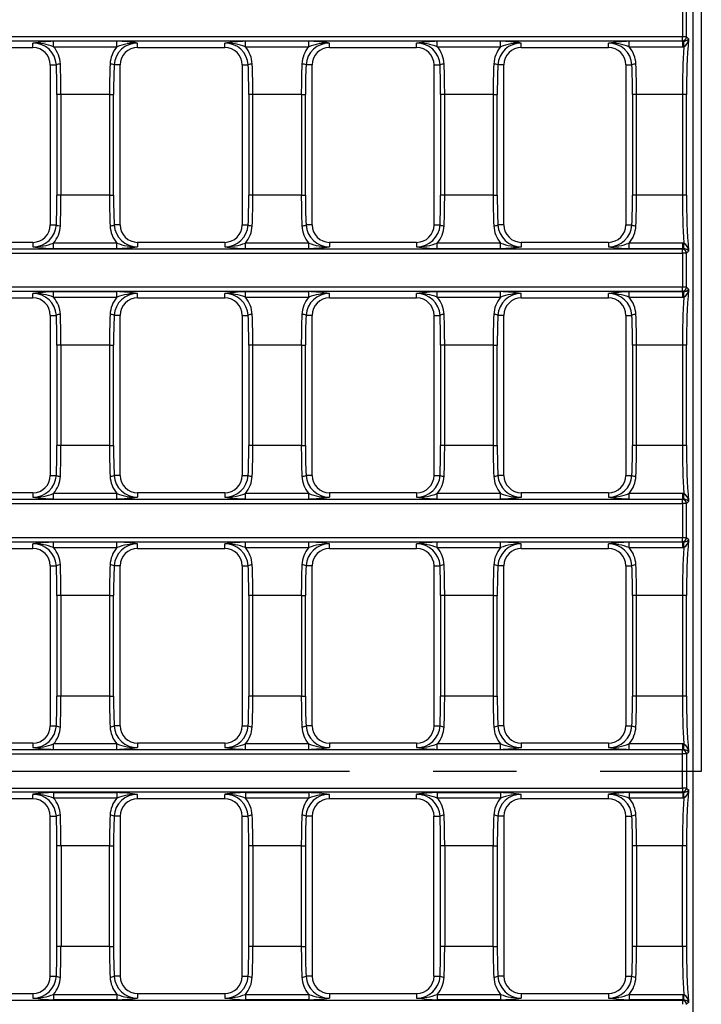
# Model space of a CAD drawing. Units: millimetres. Extents: x 28 to 1652, y 28 to 1160.
# Drawn here: x 579 to 661, y 238 to 357 of the extents above; entities that cross this region are included whole.
import ezdxf

# ---------------------------------------------------------------- set-up
doc = ezdxf.new("R2010")
doc.units = ezdxf.units.MM
doc.header["$LTSCALE"] = 4
doc.linetypes.add('CENTERX2', pattern=[20.32, 12.7, -2.54, 2.54, -2.54])
doc.layers.add('HAURATON_CENTERLINE', color=60, linetype='CENTERX2')
doc.layers.add('HAURATON_DIMENSIONING', color=1, linetype='Continuous')
doc.layers.add('HAURATON_PRODUCT_CONTOUR', color=7, linetype='Continuous', lineweight=25)
doc.styles.add('SLDTEXTSTYLE2', font='ARIAL.TTF', dxfattribs={"width": 0.948})
doc.dimstyles.new('SLDDIMSTYLE0', dxfattribs={"dimtxt": 14, "dimasz": 14, "dimexe": 0, "dimexo": 0.0625, "dimgap": 3.5, "dimtad": 1, "dimdec": 0, "dimrnd": 1e-09, "dimzin": 12, "dimdsep": 46, "dimtxsty": 'SLDTEXTSTYLE2', "dimsah": 1, "dimcen": 0.09, "dimadec": 0, "dimazin": 3, "dimtfac": 1, "dimtdec": 0, "dimtofl": 0, "dimtmove": 0, "dimatfit": 3, "dimfxl": 1, "dimfrac": 2, "dimtolj": 1, "dimtzin": 12, "dimarcsym": 0})

# ---------------------------------------------------------------- blocks, each defined once
blk = doc.blocks.new('_D_1')
at = {"layer": 'HAURATON_DIMENSIONING'}
for p, q in [((395.43, 464.75), (427.52, 464.75)), ((427.52, 436.84), (395.43, 436.84)), ((161.48, 266.01), (161.48, 435.26)), ((661.48, 266.01), (661.48, 435.26)), ((161.48, 431.26), (661.48, 431.26))]:
    blk.add_line(p, q, dxfattribs=at)
for centre, start, end in [((395.43, 450.79), 90, 270), ((427.52, 450.79), 270, 90)]:
    blk.add_arc(centre, 13.95, start, end, dxfattribs=at)
for points in [[(161.48, 431.26), (175.48, 429.11), (175.48, 433.42)], [(661.48, 431.26), (647.48, 433.42), (647.48, 429.11)]]:
    blk.add_solid(points, dxfattribs=at)
at = {"layer": 'HAURATON_DIMENSIONING', "insert": (395.43, 458.1), "char_height": 14, "attachment_point": 1, "style": 'SLDTEXTSTYLE2'}
blk.add_mtext('500', dxfattribs=at)

msp = doc.modelspace()

# ---------------------------------------------------------------- linework, layer by layer
at = {"layer": 'HAURATON_CENTERLINE'}
msp.add_line((161.48, 266.01), (661.48, 266.01), dxfattribs=at)
at = {"layer": 'HAURATON_PRODUCT_CONTOUR'}
for p, q in [((660.48, 148.74), (660.48, 383.28)), ((659.18, 359.44), (659.18, 355.28)), ((659.67, 355.28), (659.67, 359.44)), ((659.18, 355.28), (163.78, 355.28)), ((163.78, 354.79), (659.18, 354.79)), ((580.16, 353.98), (580.16, 354.52)), ((590.38, 354.74), (582.68, 354.74)), ((582.68, 354.07), (582.68, 354.74)), ((590.38, 354.07), (590.38, 354.74)), ((592.9, 353.98), (592.9, 354.52)), ((603.5, 353.98), (603.5, 354.52)), ((613.72, 354.74), (606.02, 354.74)), ((606.02, 354.07), (606.02, 354.74)), ((613.72, 354.07), (613.72, 354.74)), ((616.24, 353.98), (616.24, 354.52)), ((626.84, 353.98), (626.84, 354.52)), ((637.06, 354.74), (629.36, 354.74)), ((629.36, 354.07), (629.36, 354.74)), ((637.06, 354.07), (637.06, 354.74)), ((639.58, 353.98), (639.58, 354.52)), ((650.18, 353.98), (650.18, 354.52)), ((659.22, 354.74), (652.7, 354.74)), ((652.7, 354.07), (652.7, 354.74)), ((659.67, 355.28), (659.18, 355.28)), ((659.18, 354.79), (659.18, 355.28)), ((659.18, 354.79), (659.22, 354.74)), ((659.29, 354.74), (659.22, 354.74)), ((659.22, 354.07), (659.22, 354.74)), ((659.94, 355.01), (659.67, 355.28)), ((569.56, 353.98), (580.16, 353.98)), ((582.68, 354.07), (590.38, 354.07)), ((592.9, 353.98), (603.5, 353.98)), ((606.02, 354.07), (613.72, 354.07)), ((616.24, 353.98), (626.84, 353.98)), ((629.36, 354.07), (637.06, 354.07)), ((639.58, 353.98), (650.18, 353.98)), ((652.7, 354.07), (659.22, 354.07)), ((659.22, 354.07), (659.36, 354.08)), ((582.27, 351.86), (582.27, 332.41)), ((582.27, 351.86), (583.01, 351.86)), ((590.78, 351.86), (590.04, 351.86)), ((590.78, 332.41), (590.78, 351.86)), ((605.61, 351.86), (605.61, 332.41)), ((605.61, 351.86), (606.35, 351.86)), ((614.12, 351.86), (613.38, 351.86)), ((614.12, 332.41), (614.12, 351.86)), ((628.95, 351.86), (628.95, 332.41)), ((628.95, 351.86), (629.69, 351.86)), ((637.46, 351.86), (636.72, 351.86)), ((637.46, 332.41), (637.46, 351.86)), ((652.29, 351.86), (652.29, 332.41)), ((652.29, 351.86), (653.03, 351.86)), ((583.58, 348.25), (583.08, 348.25)), ((583.08, 348.25), (583.08, 336.02)), ((589.48, 348.25), (583.58, 348.25)), ((583.58, 336.02), (583.58, 348.25)), ((589.48, 348.25), (589.97, 348.25)), ((589.48, 348.25), (589.48, 336.02)), ((589.97, 336.02), (589.97, 348.25)), ((606.92, 348.25), (606.42, 348.25)), ((606.42, 348.25), (606.42, 336.02)), ((612.82, 348.25), (606.92, 348.25)), ((606.92, 336.02), (606.92, 348.25)), ((612.82, 348.25), (613.31, 348.25)), ((612.82, 348.25), (612.82, 336.02)), ((613.31, 336.02), (613.31, 348.25)), ((630.26, 348.25), (629.76, 348.25)), ((629.76, 348.25), (629.76, 336.02)), ((636.16, 348.25), (630.26, 348.25)), ((630.26, 336.02), (630.26, 348.25)), ((636.16, 348.25), (636.65, 348.25)), ((636.16, 348.25), (636.16, 336.02)), ((636.65, 336.02), (636.65, 348.25)), ((653.6, 348.25), (653.1, 348.25)), ((653.1, 348.25), (653.1, 336.02)), ((659.18, 348.25), (653.6, 348.25)), ((653.6, 336.02), (653.6, 348.25)), ((659.67, 348.25), (659.18, 348.25)), ((659.18, 348.25), (659.18, 336.02)), ((659.67, 336.02), (659.67, 348.25)), ((583.58, 336.02), (583.08, 336.02)), ((589.48, 336.02), (583.58, 336.02)), ((589.48, 336.02), (589.97, 336.02)), ((606.92, 336.02), (606.42, 336.02)), ((612.82, 336.02), (606.92, 336.02)), ((612.82, 336.02), (613.31, 336.02)), ((630.26, 336.02), (629.76, 336.02)), ((636.16, 336.02), (630.26, 336.02)), ((636.16, 336.02), (636.65, 336.02)), ((653.6, 336.02), (653.1, 336.02)), ((659.18, 336.02), (653.6, 336.02)), ((659.67, 336.02), (659.18, 336.02)), ((582.27, 332.41), (583.01, 332.41)), ((590.78, 332.41), (590.04, 332.41)), ((605.61, 332.41), (606.35, 332.41)), ((614.12, 332.41), (613.38, 332.41)), ((628.95, 332.41), (629.69, 332.41)), ((637.46, 332.41), (636.72, 332.41)), ((652.29, 332.41), (653.03, 332.41)), ((659.18, 329.48), (163.78, 329.48)), ((580.16, 330.29), (569.56, 330.29)), ((580.16, 330.29), (580.16, 329.75)), ((590.38, 330.2), (582.68, 330.2)), ((582.68, 329.53), (582.68, 330.2)), ((582.68, 329.53), (590.38, 329.53)), ((590.38, 329.53), (590.38, 330.2)), ((603.5, 330.29), (592.9, 330.29)), ((592.9, 330.29), (592.9, 329.75)), ((603.5, 330.29), (603.5, 329.75)), ((613.72, 330.2), (606.02, 330.2)), ((606.02, 329.53), (606.02, 330.2)), ((606.02, 329.53), (613.72, 329.53)), ((613.72, 329.53), (613.72, 330.2)), ((626.84, 330.29), (616.24, 330.29)), ((616.24, 330.29), (616.24, 329.75)), ((626.84, 330.29), (626.84, 329.75)), ((637.06, 330.2), (629.36, 330.2)), ((629.36, 329.53), (629.36, 330.2)), ((629.36, 329.53), (637.06, 329.53)), ((637.06, 329.53), (637.06, 330.2)), ((650.18, 330.29), (639.58, 330.29)), ((639.58, 330.29), (639.58, 329.75)), ((650.18, 330.29), (650.18, 329.75)), ((659.22, 330.2), (652.7, 330.2)), ((652.7, 329.53), (652.7, 330.2)), ((652.7, 329.53), (659.22, 329.53)), ((659.22, 329.53), (659.18, 329.48)), ((659.18, 328.99), (659.18, 329.48)), ((659.36, 330.2), (659.22, 330.2)), ((659.22, 329.53), (659.22, 330.2)), ((659.22, 329.53), (659.29, 329.53)), ((659.67, 328.99), (659.94, 329.26)), ((163.78, 328.99), (659.18, 328.99)), ((659.67, 328.99), (659.18, 328.99)), ((659.18, 328.99), (659.18, 324.83)), ((659.67, 324.83), (659.67, 328.99)), ((659.18, 324.83), (163.78, 324.83)), ((659.67, 324.83), (659.18, 324.83)), ((659.18, 324.34), (659.18, 324.83)), ((659.94, 324.56), (659.67, 324.83)), ((163.78, 324.34), (659.18, 324.34)), ((569.56, 323.53), (580.16, 323.53)), ((580.16, 323.53), (580.16, 324.07)), ((590.38, 324.29), (582.68, 324.29)), ((582.68, 323.62), (582.68, 324.29)), ((582.68, 323.62), (590.38, 323.62)), ((590.38, 323.62), (590.38, 324.29)), ((592.9, 323.53), (592.9, 324.07)), ((592.9, 323.53), (603.5, 323.53)), ((603.5, 323.53), (603.5, 324.07)), ((613.72, 324.29), (606.02, 324.29)), ((606.02, 323.62), (606.02, 324.29)), ((606.02, 323.62), (613.72, 323.62)), ((613.72, 323.62), (613.72, 324.29)), ((616.24, 323.53), (616.24, 324.07)), ((616.24, 323.53), (626.84, 323.53)), ((626.84, 323.53), (626.84, 324.07)), ((637.06, 324.29), (629.36, 324.29)), ((629.36, 323.62), (629.36, 324.29)), ((629.36, 323.62), (637.06, 323.62)), ((637.06, 323.62), (637.06, 324.29)), ((639.58, 323.53), (639.58, 324.07)), ((639.58, 323.53), (650.18, 323.53)), ((650.18, 323.53), (650.18, 324.07)), ((659.22, 324.29), (652.7, 324.29)), ((652.7, 323.62), (652.7, 324.29)), ((652.7, 323.62), (659.22, 323.62)), ((659.18, 324.34), (659.22, 324.29)), ((659.29, 324.29), (659.22, 324.29)), ((659.22, 323.62), (659.22, 324.29)), ((659.22, 323.62), (659.36, 323.63)), ((582.27, 321.41), (582.27, 301.96)), ((582.27, 321.41), (583.01, 321.41)), ((590.78, 321.41), (590.04, 321.41)), ((590.78, 301.96), (590.78, 321.41)), ((605.61, 321.41), (605.61, 301.96)), ((605.61, 321.41), (606.35, 321.41)), ((614.12, 321.41), (613.38, 321.41)), ((614.12, 301.96), (614.12, 321.41)), ((628.95, 321.41), (628.95, 301.96)), ((628.95, 321.41), (629.69, 321.41)), ((637.46, 321.41), (636.72, 321.41)), ((637.46, 301.96), (637.46, 321.41)), ((652.29, 321.41), (652.29, 301.96)), ((652.29, 321.41), (653.03, 321.41)), ((583.58, 317.8), (583.08, 317.8)), ((583.08, 317.8), (583.08, 305.57)), ((589.48, 317.8), (583.58, 317.8)), ((583.58, 305.57), (583.58, 317.8)), ((589.48, 317.8), (589.97, 317.8)), ((589.48, 317.8), (589.48, 305.57)), ((589.97, 305.57), (589.97, 317.8)), ((606.92, 317.8), (606.42, 317.8)), ((606.42, 317.8), (606.42, 305.57)), ((612.82, 317.8), (606.92, 317.8)), ((606.92, 305.57), (606.92, 317.8)), ((612.82, 317.8), (613.31, 317.8)), ((612.82, 317.8), (612.82, 305.57)), ((613.31, 305.57), (613.31, 317.8)), ((630.26, 317.8), (629.76, 317.8)), ((629.76, 317.8), (629.76, 305.57)), ((636.16, 317.8), (630.26, 317.8)), ((630.26, 305.57), (630.26, 317.8)), ((636.16, 317.8), (636.65, 317.8)), ((636.16, 317.8), (636.16, 305.57)), ((636.65, 305.57), (636.65, 317.8)), ((653.6, 317.8), (653.1, 317.8)), ((653.1, 317.8), (653.1, 305.57)), ((659.18, 317.8), (653.6, 317.8)), ((653.6, 305.57), (653.6, 317.8)), ((659.67, 317.8), (659.18, 317.8)), ((659.18, 317.8), (659.18, 305.57)), ((659.67, 305.57), (659.67, 317.8)), ((583.58, 305.57), (583.08, 305.57)), ((589.48, 305.57), (583.58, 305.57)), ((589.48, 305.57), (589.97, 305.57)), ((606.92, 305.57), (606.42, 305.57)), ((612.82, 305.57), (606.92, 305.57)), ((612.82, 305.57), (613.31, 305.57)), ((630.26, 305.57), (629.76, 305.57)), ((636.16, 305.57), (630.26, 305.57)), ((636.16, 305.57), (636.65, 305.57)), ((653.6, 305.57), (653.1, 305.57)), ((659.18, 305.57), (653.6, 305.57)), ((659.67, 305.57), (659.18, 305.57)), ((582.27, 301.96), (583.01, 301.96)), ((590.78, 301.96), (590.04, 301.96)), ((605.61, 301.96), (606.35, 301.96)), ((614.12, 301.96), (613.38, 301.96)), ((628.95, 301.96), (629.69, 301.96)), ((637.46, 301.96), (636.72, 301.96)), ((652.29, 301.96), (653.03, 301.96)), ((580.16, 299.84), (569.56, 299.84)), ((580.16, 299.84), (580.16, 299.3)), ((590.38, 299.75), (582.68, 299.75)), ((582.68, 299.08), (582.68, 299.75)), ((590.38, 299.08), (590.38, 299.75)), ((603.5, 299.84), (592.9, 299.84)), ((592.9, 299.84), (592.9, 299.3)), ((603.5, 299.84), (603.5, 299.3)), ((613.72, 299.75), (606.02, 299.75)), ((606.02, 299.08), (606.02, 299.75)), ((613.72, 299.08), (613.72, 299.75)), ((626.84, 299.84), (616.24, 299.84)), ((616.24, 299.84), (616.24, 299.3)), ((626.84, 299.84), (626.84, 299.3)), ((637.06, 299.75), (629.36, 299.75)), ((629.36, 299.08), (629.36, 299.75)), ((637.06, 299.08), (637.06, 299.75)), ((650.18, 299.84), (639.58, 299.84)), ((639.58, 299.84), (639.58, 299.3)), ((650.18, 299.84), (650.18, 299.3)), ((659.22, 299.75), (652.7, 299.75)), ((652.7, 299.08), (652.7, 299.75)), ((659.36, 299.75), (659.22, 299.75)), ((659.22, 299.08), (659.22, 299.75)), ((659.18, 299.03), (163.78, 299.03)), ((163.78, 298.54), (659.18, 298.54)), ((582.68, 299.08), (590.38, 299.08)), ((606.02, 299.08), (613.72, 299.08)), ((629.36, 299.08), (637.06, 299.08)), ((652.7, 299.08), (659.22, 299.08)), ((659.22, 299.08), (659.18, 299.03)), ((659.18, 298.54), (659.18, 299.03)), ((659.67, 298.54), (659.18, 298.54)), ((659.18, 298.54), (659.18, 294.38)), ((659.22, 299.08), (659.29, 299.08)), ((659.67, 298.54), (659.94, 298.81)), ((659.67, 294.38), (659.67, 298.54)), ((659.18, 294.38), (163.78, 294.38)), ((163.78, 293.89), (659.18, 293.89)), ((580.16, 293.08), (580.16, 293.62)), ((590.38, 293.84), (582.68, 293.84)), ((582.68, 293.17), (582.68, 293.84)), ((590.38, 293.17), (590.38, 293.84)), ((592.9, 293.08), (592.9, 293.62)), ((603.5, 293.08), (603.5, 293.62)), ((613.72, 293.84), (606.02, 293.84)), ((606.02, 293.17), (606.02, 293.84)), ((613.72, 293.17), (613.72, 293.84)), ((616.24, 293.08), (616.24, 293.62)), ((626.84, 293.08), (626.84, 293.62)), ((637.06, 293.84), (629.36, 293.84)), ((629.36, 293.17), (629.36, 293.84)), ((637.06, 293.17), (637.06, 293.84)), ((639.58, 293.08), (639.58, 293.62)), ((650.18, 293.08), (650.18, 293.62)), ((659.22, 293.84), (652.7, 293.84)), ((652.7, 293.17), (652.7, 293.84)), ((659.67, 294.38), (659.18, 294.38)), ((659.18, 293.89), (659.18, 294.38)), ((659.18, 293.89), (659.22, 293.84)), ((659.29, 293.84), (659.22, 293.84)), ((659.22, 293.17), (659.22, 293.84)), ((659.94, 294.11), (659.67, 294.38)), ((569.56, 293.08), (580.16, 293.08)), ((582.68, 293.17), (590.38, 293.17)), ((592.9, 293.08), (603.5, 293.08)), ((606.02, 293.17), (613.72, 293.17)), ((616.24, 293.08), (626.84, 293.08)), ((629.36, 293.17), (637.06, 293.17)), ((639.58, 293.08), (650.18, 293.08)), ((652.7, 293.17), (659.22, 293.17)), ((659.22, 293.17), (659.36, 293.18)), ((582.27, 290.96), (582.27, 271.51)), ((582.27, 290.96), (583.01, 290.96)), ((590.78, 290.96), (590.04, 290.96)), ((590.78, 271.51), (590.78, 290.96)), ((605.61, 290.96), (605.61, 271.51)), ((605.61, 290.96), (606.35, 290.96)), ((614.12, 290.96), (613.38, 290.96)), ((614.12, 271.51), (614.12, 290.96)), ((628.95, 290.96), (628.95, 271.51)), ((628.95, 290.96), (629.69, 290.96)), ((637.46, 290.96), (636.72, 290.96)), ((637.46, 271.51), (637.46, 290.96)), ((652.29, 290.96), (652.29, 271.51)), ((652.29, 290.96), (653.03, 290.96)), ((583.08, 287.35), (583.08, 275.12)), ((583.58, 287.35), (583.08, 287.35)), ((589.48, 287.35), (583.58, 287.35)), ((583.58, 275.12), (583.58, 287.35)), ((589.48, 287.35), (589.48, 275.12)), ((589.48, 287.35), (589.97, 287.35)), ((589.97, 275.12), (589.97, 287.35)), ((606.42, 287.35), (606.42, 275.12)), ((606.92, 287.35), (606.42, 287.35)), ((612.82, 287.35), (606.92, 287.35)), ((606.92, 275.12), (606.92, 287.35)), ((612.82, 287.35), (612.82, 275.12)), ((612.82, 287.35), (613.31, 287.35)), ((613.31, 275.12), (613.31, 287.35)), ((629.76, 287.35), (629.76, 275.12)), ((630.26, 287.35), (629.76, 287.35)), ((636.16, 287.35), (630.26, 287.35)), ((630.26, 275.12), (630.26, 287.35)), ((636.16, 287.35), (636.16, 275.12)), ((636.16, 287.35), (636.65, 287.35)), ((636.65, 275.12), (636.65, 287.35)), ((653.1, 287.35), (653.1, 275.12)), ((653.6, 287.35), (653.1, 287.35)), ((659.18, 287.35), (653.6, 287.35)), ((653.6, 275.12), (653.6, 287.35)), ((659.67, 287.35), (659.18, 287.35)), ((659.18, 287.35), (659.18, 275.12)), ((659.67, 275.12), (659.67, 287.35)), ((583.58, 275.12), (583.08, 275.12)), ((589.48, 275.12), (583.58, 275.12)), ((589.48, 275.12), (589.97, 275.12)), ((606.92, 275.12), (606.42, 275.12)), ((612.82, 275.12), (606.92, 275.12)), ((612.82, 275.12), (613.31, 275.12)), ((630.26, 275.12), (629.76, 275.12)), ((636.16, 275.12), (630.26, 275.12)), ((636.16, 275.12), (636.65, 275.12)), ((653.6, 275.12), (653.1, 275.12)), ((659.18, 275.12), (653.6, 275.12)), ((659.67, 275.12), (659.18, 275.12)), ((582.27, 271.51), (583.01, 271.51)), ((590.78, 271.51), (590.04, 271.51)), ((605.61, 271.51), (606.35, 271.51)), ((614.12, 271.51), (613.38, 271.51)), ((628.95, 271.51), (629.69, 271.51)), ((637.46, 271.51), (636.72, 271.51)), ((652.29, 271.51), (653.03, 271.51)), ((580.16, 269.39), (569.56, 269.39)), ((580.16, 269.39), (580.16, 268.85)), ((603.5, 269.39), (592.9, 269.39)), ((592.9, 269.39), (592.9, 268.85)), ((603.5, 269.39), (603.5, 268.85)), ((626.84, 269.39), (616.24, 269.39)), ((616.24, 269.39), (616.24, 268.85)), ((626.84, 269.39), (626.84, 268.85)), ((650.18, 269.39), (639.58, 269.39)), ((639.58, 269.39), (639.58, 268.85)), ((650.18, 269.39), (650.18, 268.85)), ((659.18, 268.58), (425.32, 268.58)), ((590.38, 269.3), (582.68, 269.3)), ((582.68, 268.63), (582.68, 269.3)), ((582.68, 268.63), (590.38, 268.63)), ((590.38, 268.63), (590.38, 269.3)), ((613.72, 269.3), (606.02, 269.3)), ((606.02, 268.63), (606.02, 269.3)), ((606.02, 268.63), (613.72, 268.63)), ((613.72, 268.63), (613.72, 269.3)), ((637.06, 269.3), (629.36, 269.3)), ((629.36, 268.63), (629.36, 269.3)), ((629.36, 268.63), (637.06, 268.63)), ((637.06, 268.63), (637.06, 269.3)), ((659.22, 269.3), (652.7, 269.3)), ((652.7, 268.63), (652.7, 269.3)), ((652.7, 268.63), (659.22, 268.63)), ((659.22, 268.63), (659.18, 268.58)), ((659.18, 268.09), (659.18, 268.58)), ((659.36, 269.3), (659.22, 269.3)), ((659.22, 268.63), (659.22, 269.3)), ((659.22, 268.63), (659.29, 268.63)), ((659.67, 268.09), (659.94, 268.36)), ((425.32, 268.09), (659.18, 268.09)), ((659.67, 268.09), (659.18, 268.09)), ((659.18, 263.93), (659.18, 268.09)), ((659.67, 268.09), (659.67, 263.93)), ((425.32, 263.93), (659.18, 263.93)), ((659.18, 263.44), (425.32, 263.44)), ((582.68, 263.39), (590.38, 263.39)), ((582.68, 263.39), (582.68, 262.72)), ((590.38, 263.39), (590.38, 262.72)), ((606.02, 263.39), (613.72, 263.39)), ((606.02, 263.39), (606.02, 262.72)), ((613.72, 263.39), (613.72, 262.72)), ((629.36, 263.39), (637.06, 263.39)), ((629.36, 263.39), (629.36, 262.72)), ((637.06, 263.39), (637.06, 262.72)), ((652.7, 263.39), (659.22, 263.39)), ((652.7, 263.39), (652.7, 262.72)), ((659.67, 263.93), (659.18, 263.93)), ((659.18, 263.93), (659.18, 263.44)), ((659.22, 263.39), (659.18, 263.44)), ((659.22, 263.39), (659.29, 263.39)), ((659.22, 263.39), (659.22, 262.72)), ((659.67, 263.93), (659.94, 263.66)), ((580.16, 262.63), (569.56, 262.63)), ((580.16, 262.63), (580.16, 263.17)), ((590.38, 262.72), (582.68, 262.72)), ((592.9, 262.63), (592.9, 263.17)), ((603.5, 262.63), (592.9, 262.63)), ((603.5, 262.63), (603.5, 263.17)), ((613.72, 262.72), (606.02, 262.72)), ((616.24, 262.63), (616.24, 263.17)), ((626.84, 262.63), (616.24, 262.63)), ((626.84, 262.63), (626.84, 263.17)), ((637.06, 262.72), (629.36, 262.72)), ((639.58, 262.63), (639.58, 263.17)), ((650.18, 262.63), (639.58, 262.63)), ((650.18, 262.63), (650.18, 263.17)), ((659.22, 262.72), (652.7, 262.72)), ((659.36, 262.73), (659.22, 262.72)), ((582.27, 241.06), (582.27, 260.51)), ((582.27, 260.51), (583.01, 260.51)), ((590.78, 260.51), (590.04, 260.51)), ((590.78, 260.51), (590.78, 241.06)), ((605.61, 241.06), (605.61, 260.51)), ((605.61, 260.51), (606.35, 260.51)), ((614.12, 260.51), (613.38, 260.51)), ((614.12, 260.51), (614.12, 241.06)), ((628.95, 241.06), (628.95, 260.51)), ((628.95, 260.51), (629.69, 260.51)), ((637.46, 260.51), (636.72, 260.51)), ((637.46, 260.51), (637.46, 241.06)), ((652.29, 241.06), (652.29, 260.51)), ((652.29, 260.51), (653.03, 260.51)), ((583.58, 256.9), (583.08, 256.9)), ((583.08, 244.67), (583.08, 256.9)), ((589.48, 256.9), (583.58, 256.9)), ((583.58, 256.9), (583.58, 244.67)), ((589.48, 256.9), (589.97, 256.9)), ((589.48, 244.67), (589.48, 256.9)), ((589.97, 256.9), (589.97, 244.67)), ((606.92, 256.9), (606.42, 256.9)), ((606.42, 244.67), (606.42, 256.9)), ((612.82, 256.9), (606.92, 256.9)), ((606.92, 256.9), (606.92, 244.67)), ((612.82, 256.9), (613.31, 256.9)), ((612.82, 244.67), (612.82, 256.9)), ((613.31, 256.9), (613.31, 244.67)), ((630.26, 256.9), (629.76, 256.9)), ((629.76, 244.67), (629.76, 256.9)), ((636.16, 256.9), (630.26, 256.9)), ((630.26, 256.9), (630.26, 244.67)), ((636.16, 256.9), (636.65, 256.9)), ((636.16, 244.67), (636.16, 256.9)), ((636.65, 256.9), (636.65, 244.67)), ((653.6, 256.9), (653.1, 256.9)), ((653.1, 244.67), (653.1, 256.9)), ((659.18, 256.9), (653.6, 256.9)), ((653.6, 256.9), (653.6, 244.67)), ((659.67, 256.9), (659.18, 256.9)), ((659.18, 244.67), (659.18, 256.9)), ((659.67, 256.9), (659.67, 244.67)), ((583.58, 244.67), (583.08, 244.67)), ((589.48, 244.67), (583.58, 244.67)), ((589.48, 244.67), (589.97, 244.67)), ((606.92, 244.67), (606.42, 244.67)), ((612.82, 244.67), (606.92, 244.67)), ((612.82, 244.67), (613.31, 244.67)), ((630.26, 244.67), (629.76, 244.67)), ((636.16, 244.67), (630.26, 244.67)), ((636.16, 244.67), (636.65, 244.67)), ((653.6, 244.67), (653.1, 244.67)), ((659.18, 244.67), (653.6, 244.67)), ((659.67, 244.67), (659.18, 244.67)), ((582.27, 241.06), (583.01, 241.06)), ((590.78, 241.06), (590.04, 241.06)), ((605.61, 241.06), (606.35, 241.06)), ((614.12, 241.06), (613.38, 241.06)), ((628.95, 241.06), (629.69, 241.06)), ((637.46, 241.06), (636.72, 241.06)), ((652.29, 241.06), (653.03, 241.06)), ((569.56, 238.94), (580.16, 238.94)), ((580.16, 238.94), (580.16, 238.4)), ((582.68, 238.85), (590.38, 238.85)), ((582.68, 238.85), (582.68, 238.18)), ((590.38, 238.85), (590.38, 238.18)), ((592.9, 238.94), (603.5, 238.94)), ((592.9, 238.94), (592.9, 238.4)), ((603.5, 238.94), (603.5, 238.4)), ((606.02, 238.85), (613.72, 238.85)), ((606.02, 238.85), (606.02, 238.18)), ((613.72, 238.85), (613.72, 238.18)), ((616.24, 238.94), (626.84, 238.94)), ((616.24, 238.94), (616.24, 238.4)), ((626.84, 238.94), (626.84, 238.4)), ((629.36, 238.85), (637.06, 238.85)), ((629.36, 238.85), (629.36, 238.18)), ((637.06, 238.85), (637.06, 238.18)), ((639.58, 238.94), (650.18, 238.94)), ((639.58, 238.94), (639.58, 238.4)), ((650.18, 238.94), (650.18, 238.4)), ((652.7, 238.85), (659.22, 238.85)), ((652.7, 238.85), (652.7, 238.18)), ((659.22, 238.85), (659.36, 238.85)), ((659.22, 238.85), (659.22, 238.18)), ((163.78, 238.13), (659.18, 238.13)), ((590.38, 238.18), (582.68, 238.18)), ((613.72, 238.18), (606.02, 238.18)), ((637.06, 238.18), (629.36, 238.18)), ((659.22, 238.18), (652.7, 238.18)), ((659.18, 238.13), (659.22, 238.18)), ((659.18, 238.13), (659.18, 237.64)), ((659.29, 238.18), (659.22, 238.18)), ((659.94, 237.91), (659.67, 237.64))]:
    msp.add_line(p, q, dxfattribs=at)
for centre, radius, start, end in [((583.73, 327.95), 26.81, 92.2506, 97.6608), ((580.24, 347.73), 6.79, 68.9592, 90.7071), ((580.19, 351.69), 2.83, 3.3978, 90.638), ((592.87, 351.69), 2.83, 89.4037, 176.5605), ((589.89, 334.51), 20.24, 81.4595, 88.6291), ((592.81, 347.73), 6.79, 89.2929, 111.0408), ((607.07, 327.95), 26.81, 92.2506, 97.6608), ((603.58, 347.73), 6.79, 68.9592, 90.7071), ((603.53, 351.69), 2.83, 3.3892, 90.6466), ((616.21, 351.69), 2.83, 89.4037, 176.5605), ((613.23, 334.51), 20.24, 81.4595, 88.6291), ((616.15, 347.73), 6.79, 89.2929, 111.0408), ((630.41, 327.95), 26.81, 92.2506, 97.6608), ((626.92, 347.73), 6.79, 68.9592, 90.7071), ((626.87, 351.69), 2.83, 3.3892, 90.6466), ((639.55, 351.69), 2.83, 89.4037, 176.5605), ((636.57, 334.51), 20.24, 81.4595, 88.6291), ((639.49, 347.73), 6.79, 89.2929, 111.0408), ((653.75, 327.95), 26.81, 92.2506, 97.6608), ((650.26, 347.73), 6.79, 68.9592, 90.7071), ((650.21, 351.69), 2.83, 3.3978, 90.638), ((659.16, 355.3), 0.511, 271.9981, 358.0019), ((659.23, 355.78), 1.04, 273.3813, 312.5224), ((664.59, 354.93), 5.3, 181.9914, 189.2131), ((658.75, 355.1), 1.19, 300.9489, 355.8252), ((580.16, 351.86), 2.12, 0, 90), ((580.09, 351.84), 3.41, 2.2497, 40.7567), ((592.96, 351.84), 3.41, 139.2428, 177.7508), ((592.9, 351.86), 2.12, 90, 180), ((603.5, 351.86), 2.12, 0, 90), ((603.43, 351.84), 3.41, 2.2497, 40.7567), ((616.3, 351.84), 3.41, 139.2428, 177.7508), ((616.24, 351.86), 2.12, 90, 180), ((626.84, 351.86), 2.12, 0, 90), ((626.77, 351.84), 3.41, 2.2497, 40.7567), ((639.64, 351.84), 3.41, 139.2428, 177.7508), ((639.58, 351.86), 2.12, 90, 180), ((650.18, 351.86), 2.12, 0, 90), ((650.11, 351.84), 3.41, 2.2497, 40.7567), ((583.45, 351.1), 0.875, 86.2673, 119.8431), ((589.61, 351.1), 0.875, 60.1569, 93.7327), ((606.79, 351.1), 0.875, 86.2673, 119.8431), ((612.95, 351.1), 0.875, 60.1569, 93.7327), ((630.13, 351.1), 0.875, 86.2673, 119.8431), ((636.29, 351.1), 0.875, 60.1569, 93.7327), ((653.47, 351.1), 0.875, 86.2673, 119.8431), ((580.16, 332.41), 2.12, 270, 0), ((580.19, 332.58), 2.83, 269.4037, 356.5605), ((580.09, 332.43), 3.41, 319.2428, 357.7508), ((583.45, 333.17), 0.875, 240.1569, 273.7327), ((589.61, 333.17), 0.875, 266.2673, 299.8431), ((592.96, 332.43), 3.41, 182.2497, 220.7567), ((592.87, 332.58), 2.83, 183.3978, 270.638), ((592.9, 332.41), 2.12, 180, 270), ((603.5, 332.41), 2.12, 270, 0), ((603.53, 332.58), 2.83, 269.4037, 356.5605), ((603.43, 332.43), 3.41, 319.2428, 357.7508), ((606.79, 333.17), 0.875, 240.1569, 273.7327), ((612.95, 333.17), 0.875, 266.2673, 299.8431), ((616.3, 332.43), 3.41, 182.2497, 220.7567), ((616.21, 332.58), 2.83, 183.3978, 270.638), ((616.24, 332.41), 2.12, 180, 270), ((626.84, 332.41), 2.12, 270, 0), ((626.87, 332.58), 2.83, 269.4037, 356.5605), ((626.77, 332.43), 3.41, 319.2428, 357.7508), ((630.13, 333.17), 0.875, 240.1569, 273.7327), ((636.29, 333.17), 0.875, 266.2673, 299.8431), ((639.64, 332.43), 3.41, 182.2497, 220.7567), ((639.55, 332.58), 2.83, 183.3978, 270.638), ((639.58, 332.41), 2.12, 180, 270), ((650.18, 332.41), 2.12, 270, 0), ((650.21, 332.58), 2.83, 269.4037, 356.5605), ((650.11, 332.43), 3.41, 319.2428, 357.7508), ((653.47, 333.17), 0.875, 240.1569, 273.7327), ((580.24, 336.54), 6.79, 269.2929, 291.0408), ((583.16, 349.77), 20.24, 261.4595, 268.6291), ((592.81, 336.54), 6.79, 248.9592, 270.7071), ((589.32, 356.33), 26.81, 272.2506, 277.6608), ((603.58, 336.54), 6.79, 269.2929, 291.0408), ((606.5, 349.77), 20.24, 261.4595, 268.6291), ((616.15, 336.54), 6.79, 248.9592, 270.7071), ((612.66, 356.33), 26.81, 272.2506, 277.6608), ((626.92, 336.54), 6.79, 269.2929, 291.0408), ((629.84, 349.77), 20.24, 261.4595, 268.6291), ((639.49, 336.54), 6.79, 248.9592, 270.7071), ((636, 356.33), 26.81, 272.2506, 277.6608), ((650.26, 336.54), 6.79, 269.2929, 291.0408), ((653.18, 349.77), 20.24, 261.4595, 268.6291), ((659.16, 328.97), 0.511, 1.9981, 88.0019), ((664.59, 329.35), 5.3, 170.7869, 178.0086), ((659.23, 328.49), 1.04, 47.4859, 86.6105), ((658.74, 329.17), 1.19, 4.1913, 59.0346), ((659.16, 324.85), 0.511, 271.9981, 358.0019), ((659.23, 325.33), 1.04, 273.3813, 312.5224), ((658.75, 324.65), 1.19, 300.9489, 355.8252), ((583.73, 297.5), 26.81, 92.2506, 97.6608), ((580.24, 317.28), 6.79, 68.9592, 90.7071), ((580.19, 321.24), 2.83, 3.3892, 90.6466), ((580.16, 321.41), 2.12, 0, 90), ((580.09, 321.39), 3.41, 2.2497, 40.7567), ((592.96, 321.39), 3.41, 139.2428, 177.7508), ((592.87, 321.24), 2.83, 89.4037, 176.5605), ((589.89, 304.06), 20.24, 81.4595, 88.6291), ((592.81, 317.28), 6.79, 89.2929, 111.0408), ((592.9, 321.41), 2.12, 90, 180), ((607.07, 297.5), 26.81, 92.2506, 97.6608), ((603.58, 317.28), 6.79, 68.9592, 90.7071), ((603.53, 321.24), 2.83, 3.3892, 90.6466), ((603.5, 321.41), 2.12, 0, 90), ((603.43, 321.39), 3.41, 2.2497, 40.7567), ((616.3, 321.39), 3.41, 139.2428, 177.7508), ((616.21, 321.24), 2.83, 89.4037, 176.5605), ((613.23, 304.06), 20.24, 81.4595, 88.6291), ((616.15, 317.28), 6.79, 89.2929, 111.0408), ((616.24, 321.41), 2.12, 90, 180), ((630.41, 297.5), 26.81, 92.2506, 97.6608), ((626.92, 317.28), 6.79, 68.9592, 90.7071), ((626.87, 321.24), 2.83, 3.3892, 90.6466), ((626.84, 321.41), 2.12, 0, 90), ((626.77, 321.39), 3.41, 2.2497, 40.7567), ((639.64, 321.39), 3.41, 139.2428, 177.7508), ((639.55, 321.24), 2.83, 89.4037, 176.5605), ((636.57, 304.06), 20.24, 81.4595, 88.6291), ((639.49, 317.28), 6.79, 89.2929, 111.0408), ((639.58, 321.41), 2.12, 90, 180), ((653.75, 297.5), 26.81, 92.2506, 97.6608), ((650.26, 317.28), 6.79, 68.9592, 90.7071), ((650.21, 321.24), 2.83, 3.3892, 90.6466), ((650.18, 321.41), 2.12, 0, 90), ((650.11, 321.39), 3.41, 2.2497, 40.7567), ((664.59, 324.48), 5.3, 181.9914, 189.2131), ((583.45, 320.65), 0.875, 86.2673, 119.8431), ((589.61, 320.65), 0.875, 60.1569, 93.7327), ((606.79, 320.65), 0.875, 86.2673, 119.8431), ((612.95, 320.65), 0.875, 60.1569, 93.7327), ((630.13, 320.65), 0.875, 86.2673, 119.8431), ((636.29, 320.65), 0.875, 60.1569, 93.7327), ((653.47, 320.65), 0.875, 86.2673, 119.8431), ((580.16, 301.96), 2.12, 270, 0), ((580.19, 302.13), 2.83, 269.4037, 356.5605), ((580.09, 301.98), 3.41, 319.2428, 357.7508), ((583.45, 302.72), 0.875, 240.1569, 273.7327), ((589.61, 302.72), 0.875, 266.2673, 299.8431), ((592.96, 301.98), 3.41, 182.2497, 220.7567), ((592.86, 302.13), 2.83, 183.3892, 270.6466), ((592.9, 301.96), 2.12, 180, 270), ((603.5, 301.96), 2.12, 270, 0), ((603.53, 302.13), 2.83, 269.4037, 356.5605), ((603.43, 301.98), 3.41, 319.2428, 357.7508), ((606.79, 302.72), 0.875, 240.1569, 273.7327), ((612.95, 302.72), 0.875, 266.2673, 299.8431), ((616.3, 301.98), 3.41, 182.2497, 220.7567), ((616.21, 302.13), 2.83, 183.3978, 270.638), ((616.24, 301.96), 2.12, 180, 270), ((626.84, 301.96), 2.12, 270, 0), ((626.87, 302.13), 2.83, 269.4037, 356.5605), ((626.77, 301.98), 3.41, 319.2428, 357.7508), ((630.13, 302.72), 0.875, 240.1569, 273.7327), ((636.29, 302.72), 0.875, 266.2673, 299.8431), ((639.64, 301.98), 3.41, 182.2497, 220.7567), ((639.55, 302.13), 2.83, 183.3978, 270.638), ((639.58, 301.96), 2.12, 180, 270), ((650.18, 301.96), 2.12, 270, 0), ((650.21, 302.13), 2.83, 269.4037, 356.5605), ((650.11, 301.98), 3.41, 319.2428, 357.7508), ((653.47, 302.72), 0.875, 240.1569, 273.7327), ((580.24, 306.09), 6.79, 269.2929, 291.0408), ((583.16, 319.32), 20.24, 261.4595, 268.6291), ((592.81, 306.09), 6.79, 248.9592, 270.7071), ((589.32, 325.88), 26.81, 272.2506, 277.6608), ((603.58, 306.09), 6.79, 269.2929, 291.0408), ((606.5, 319.32), 20.24, 261.4595, 268.6291), ((616.15, 306.09), 6.79, 248.9592, 270.7071), ((612.66, 325.88), 26.81, 272.2506, 277.6608), ((626.92, 306.09), 6.79, 269.2929, 291.0408), ((629.84, 319.32), 20.24, 261.4595, 268.6291), ((639.49, 306.09), 6.79, 248.9592, 270.7071), ((636, 325.88), 26.81, 272.2506, 277.6608), ((650.26, 306.09), 6.79, 269.2929, 291.0408), ((653.18, 319.32), 20.24, 261.4595, 268.6291), ((664.59, 298.9), 5.3, 170.7869, 178.0086), ((658.74, 298.72), 1.19, 4.1913, 59.0346), ((659.16, 298.52), 0.511, 1.9981, 88.0019), ((659.23, 298.04), 1.04, 47.4859, 86.6105), ((583.73, 267.05), 26.81, 92.2506, 97.6608), ((580.24, 286.83), 6.79, 68.9592, 90.7071), ((580.19, 290.79), 2.83, 3.3978, 90.638), ((592.87, 290.79), 2.83, 89.4037, 176.5605), ((589.89, 273.61), 20.24, 81.4595, 88.6291), ((592.81, 286.83), 6.79, 89.2929, 111.0408), ((607.07, 267.05), 26.81, 92.2506, 97.6608), ((603.58, 286.83), 6.79, 68.9592, 90.7071), ((603.53, 290.79), 2.83, 3.3892, 90.6466), ((616.21, 290.79), 2.83, 89.4037, 176.5605), ((613.23, 273.61), 20.24, 81.4595, 88.6291), ((616.15, 286.83), 6.79, 89.2929, 111.0408), ((630.41, 267.05), 26.81, 92.2506, 97.6608), ((626.92, 286.83), 6.79, 68.9592, 90.7071), ((626.87, 290.79), 2.83, 3.3892, 90.6466), ((639.55, 290.79), 2.83, 89.4037, 176.5605), ((636.57, 273.61), 20.24, 81.4595, 88.6291), ((639.49, 286.83), 6.79, 89.2929, 111.0408), ((653.75, 267.05), 26.81, 92.2506, 97.6608), ((650.26, 286.83), 6.79, 68.9592, 90.7071), ((650.21, 290.79), 2.83, 3.3892, 90.6466), ((659.16, 294.4), 0.511, 271.9981, 358.0019), ((659.23, 294.88), 1.04, 273.3813, 312.5224), ((664.59, 294.03), 5.3, 181.9914, 189.2131), ((658.75, 294.2), 1.19, 300.9489, 355.8252), ((580.16, 290.96), 2.12, 0, 90), ((580.09, 290.94), 3.41, 2.2497, 40.7567), ((592.96, 290.94), 3.41, 139.2428, 177.7508), ((592.9, 290.96), 2.12, 90, 180), ((603.5, 290.96), 2.12, 0, 90), ((603.43, 290.94), 3.41, 2.2497, 40.7567), ((616.3, 290.94), 3.41, 139.2428, 177.7508), ((616.24, 290.96), 2.12, 90, 180), ((626.84, 290.96), 2.12, 0, 90), ((626.77, 290.94), 3.41, 2.2497, 40.7567), ((639.64, 290.94), 3.41, 139.2428, 177.7508), ((639.58, 290.96), 2.12, 90, 180), ((650.18, 290.96), 2.12, 0, 90), ((650.11, 290.94), 3.41, 2.2497, 40.7567), ((583.45, 290.2), 0.875, 86.2673, 119.8431), ((589.61, 290.2), 0.875, 60.1569, 93.7327), ((606.79, 290.2), 0.875, 86.2673, 119.8431), ((612.95, 290.2), 0.875, 60.1569, 93.7327), ((630.13, 290.2), 0.875, 86.2673, 119.8431), ((636.29, 290.2), 0.875, 60.1569, 93.7327), ((653.47, 290.2), 0.875, 86.2673, 119.8431), ((580.16, 271.51), 2.12, 270, 0), ((580.19, 271.68), 2.83, 269.4037, 356.5605), ((580.09, 271.53), 3.41, 319.2428, 357.7508), ((583.45, 272.27), 0.875, 240.1569, 273.7327), ((589.61, 272.27), 0.875, 266.2673, 299.8431), ((592.96, 271.53), 3.41, 182.2497, 220.7567), ((592.86, 271.68), 2.83, 183.3892, 270.6466), ((592.9, 271.51), 2.12, 180, 270), ((603.5, 271.51), 2.12, 270, 0), ((603.53, 271.68), 2.83, 269.4037, 356.5605), ((603.43, 271.53), 3.41, 319.2428, 357.7508), ((606.79, 272.27), 0.875, 240.1569, 273.7327), ((612.95, 272.27), 0.875, 266.2673, 299.8431), ((616.3, 271.53), 3.41, 182.2497, 220.7567), ((616.21, 271.68), 2.83, 183.3978, 270.638), ((616.24, 271.51), 2.12, 180, 270), ((626.84, 271.51), 2.12, 270, 0), ((626.87, 271.68), 2.83, 269.4037, 356.5605), ((626.77, 271.53), 3.41, 319.2428, 357.7508), ((630.13, 272.27), 0.875, 240.1569, 273.7327), ((636.29, 272.27), 0.875, 266.2673, 299.8431), ((639.64, 271.53), 3.41, 182.2497, 220.7567), ((639.55, 271.68), 2.83, 183.3978, 270.638), ((639.58, 271.51), 2.12, 180, 270), ((650.18, 271.51), 2.12, 270, 0), ((650.21, 271.68), 2.83, 269.4037, 356.5605), ((650.11, 271.53), 3.41, 319.2428, 357.7508), ((653.47, 272.27), 0.875, 240.1569, 273.7327), ((580.24, 275.64), 6.79, 269.2929, 291.0408), ((583.16, 288.87), 20.24, 261.4595, 268.6291), ((592.81, 275.64), 6.79, 248.9592, 270.7071), ((589.32, 295.43), 26.81, 272.2506, 277.6608), ((603.58, 275.64), 6.79, 269.2929, 291.0408), ((606.5, 288.87), 20.24, 261.4595, 268.6291), ((616.15, 275.64), 6.79, 248.9592, 270.7071), ((612.66, 295.43), 26.81, 272.2506, 277.6608), ((626.92, 275.64), 6.79, 269.2929, 291.0408), ((629.84, 288.87), 20.24, 261.4595, 268.6291), ((639.49, 275.64), 6.79, 248.9592, 270.7071), ((636, 295.43), 26.81, 272.2506, 277.6608), ((650.26, 275.64), 6.79, 269.2929, 291.0408), ((653.18, 288.87), 20.24, 261.4595, 268.6291), ((659.16, 268.07), 0.511, 1.9981, 88.0019), ((664.59, 268.45), 5.3, 170.7869, 178.0086), ((659.23, 267.59), 1.04, 47.4859, 86.6105), ((658.74, 268.27), 1.19, 4.1913, 59.0346), ((583.16, 243.16), 20.24, 91.3709, 98.5405), ((589.32, 236.6), 26.81, 82.3392, 87.7494), ((606.5, 243.16), 20.24, 91.3709, 98.5405), ((612.66, 236.6), 26.81, 82.3392, 87.7494), ((629.84, 243.16), 20.24, 91.3709, 98.5405), ((636, 236.6), 26.81, 82.3392, 87.7494), ((653.18, 243.16), 20.24, 91.3709, 98.5405), ((659.16, 263.95), 0.511, 271.9981, 358.0019), ((659.23, 264.43), 1.04, 273.3895, 312.5141), ((664.59, 263.58), 5.3, 181.9914, 189.2131), ((658.75, 263.75), 1.19, 300.9181, 355.856), ((580.19, 260.34), 2.83, 3.4395, 90.5963), ((580.24, 256.38), 6.79, 68.9592, 90.7071), ((580.16, 260.51), 2.12, 0, 90), ((580.09, 260.49), 3.41, 2.2492, 40.7572), ((592.96, 260.49), 3.41, 139.2433, 177.7503), ((592.86, 260.34), 2.83, 89.3534, 176.6108), ((592.81, 256.38), 6.79, 89.2929, 111.0408), ((592.9, 260.51), 2.12, 90, 180), ((603.53, 260.34), 2.83, 3.4395, 90.5963), ((603.58, 256.38), 6.79, 68.9592, 90.7071), ((603.5, 260.51), 2.12, 0, 90), ((603.43, 260.49), 3.41, 2.2492, 40.7572), ((616.3, 260.49), 3.41, 139.2433, 177.7503), ((616.2, 260.34), 2.83, 89.3534, 176.6108), ((616.15, 256.38), 6.79, 89.2929, 111.0408), ((616.24, 260.51), 2.12, 90, 180), ((626.87, 260.34), 2.83, 3.4395, 90.5963), ((626.92, 256.38), 6.79, 68.9592, 90.7071), ((626.84, 260.51), 2.12, 0, 90), ((626.77, 260.49), 3.41, 2.2492, 40.7572), ((639.64, 260.49), 3.41, 139.2433, 177.7503), ((639.54, 260.34), 2.83, 89.3534, 176.6108), ((639.49, 256.38), 6.79, 89.2929, 111.0408), ((639.58, 260.51), 2.12, 90, 180), ((650.21, 260.34), 2.83, 3.4395, 90.5963), ((650.26, 256.38), 6.79, 68.9592, 90.7071), ((650.18, 260.51), 2.12, 0, 90), ((650.11, 260.49), 3.41, 2.2492, 40.7572), ((583.45, 259.75), 0.875, 86.2673, 119.8431), ((589.61, 259.75), 0.875, 60.1569, 93.7327), ((606.79, 259.75), 0.875, 86.2673, 119.8431), ((612.95, 259.75), 0.875, 60.1569, 93.7327), ((630.13, 259.75), 0.875, 86.2673, 119.8431), ((636.29, 259.75), 0.875, 60.1569, 93.7327), ((653.47, 259.75), 0.875, 86.2673, 119.8431), ((580.16, 241.06), 2.12, 270, 0), ((580.19, 241.23), 2.83, 269.3534, 356.6108), ((580.09, 241.08), 3.41, 319.2433, 357.7503), ((583.45, 241.82), 0.875, 240.1569, 273.7327), ((589.61, 241.82), 0.875, 266.2673, 299.8431), ((592.96, 241.08), 3.41, 182.2492, 220.7572), ((592.87, 241.23), 2.83, 183.4395, 270.5963), ((592.9, 241.06), 2.12, 180, 270), ((603.5, 241.06), 2.12, 270, 0), ((603.53, 241.23), 2.83, 269.3534, 356.6108), ((603.43, 241.08), 3.41, 319.2433, 357.7503), ((606.79, 241.82), 0.875, 240.1569, 273.7327), ((612.95, 241.82), 0.875, 266.2673, 299.8431), ((616.3, 241.08), 3.41, 182.2492, 220.7572), ((616.21, 241.23), 2.83, 183.4395, 270.5963), ((616.24, 241.06), 2.12, 180, 270), ((626.84, 241.06), 2.12, 270, 0), ((626.87, 241.23), 2.83, 269.3534, 356.6108), ((626.77, 241.08), 3.41, 319.2433, 357.7503), ((630.13, 241.82), 0.875, 240.1569, 273.7327), ((636.29, 241.82), 0.875, 266.2673, 299.8431), ((639.64, 241.08), 3.41, 182.2492, 220.7572), ((639.55, 241.23), 2.83, 183.4395, 270.5963), ((639.58, 241.06), 2.12, 180, 270), ((650.18, 241.06), 2.12, 270, 0), ((650.21, 241.23), 2.83, 269.362, 356.6022), ((650.11, 241.08), 3.41, 319.2433, 357.7503), ((653.47, 241.82), 0.875, 240.1569, 273.7327), ((580.24, 245.19), 6.79, 269.2929, 291.0408), ((583.73, 264.98), 26.81, 262.3392, 267.7494), ((592.81, 245.19), 6.79, 248.9592, 270.7071), ((589.89, 258.42), 20.24, 271.3709, 278.5405), ((603.58, 245.19), 6.79, 269.2929, 291.0408), ((607.07, 264.98), 26.81, 262.3392, 267.7494), ((616.15, 245.19), 6.79, 248.9592, 270.7071), ((613.23, 258.42), 20.24, 271.3709, 278.5405), ((626.92, 245.19), 6.79, 269.2929, 291.0408), ((630.41, 264.98), 26.81, 262.3392, 267.7494), ((639.49, 245.19), 6.79, 248.9592, 270.7071), ((636.57, 258.42), 20.24, 271.3709, 278.5405), ((650.26, 245.19), 6.79, 269.2929, 291.0408), ((653.75, 264.98), 26.81, 262.3392, 267.7494), ((664.59, 238), 5.3, 170.7869, 178.0086), ((658.75, 237.82), 1.19, 4.1748, 59.0511), ((659.16, 237.62), 0.511, 1.9981, 88.0019), ((659.23, 237.14), 1.04, 47.4776, 86.6187)]:
    msp.add_arc(centre, radius, start, end, dxfattribs=at)
for centre, major_axis, ratio, start_param, end_param in [((662.45, 348.25), (0, 15.8), 0.176327, 1.1287, 1.570796), ((661.96, 348.25), (0, 16.3), 0.170918, 1.205463, 1.570796), ((580.79, 348.25), (0, 16.3), 0.170918, 4.712389, 4.942782), ((592.26, 348.25), (0, 16.3), 0.170918, 1.340403, 1.570796), ((604.13, 348.25), (0, 16.3), 0.170918, 4.712389, 4.942782), ((615.6, 348.25), (0, 16.3), 0.170918, 1.340403, 1.570796), ((627.47, 348.25), (0, 16.3), 0.170918, 4.712389, 4.942782), ((638.94, 348.25), (0, 16.3), 0.170918, 1.340403, 1.570796), ((650.81, 348.25), (0, 16.3), 0.170918, 4.712389, 4.942782), ((580.3, 348.25), (0, 15.8), 0.176327, 4.712389, 4.942782), ((592.76, 348.25), (0, 15.8), 0.176327, 1.340403, 1.570796), ((603.64, 348.25), (0, 15.8), 0.176327, 4.712389, 4.942782), ((616.1, 348.25), (0, 15.8), 0.176327, 1.340403, 1.570796), ((626.98, 348.25), (0, 15.8), 0.176327, 4.712389, 4.942782), ((639.44, 348.25), (0, 15.8), 0.176327, 1.340403, 1.570796), ((650.32, 348.25), (0, 15.8), 0.176327, 4.712389, 4.942782), ((580.3, 336.02), (0, 15.8), 0.176327, 4.481996, 4.712389), ((580.79, 336.02), (0, 16.3), 0.170918, 4.481996, 4.712389), ((592.26, 336.02), (0, 16.3), 0.170918, 1.570796, 1.80119), ((592.76, 336.02), (0, 15.8), 0.176327, 1.570796, 1.80119), ((603.64, 336.02), (0, 15.8), 0.176327, 4.481996, 4.712389), ((604.13, 336.02), (0, 16.3), 0.170918, 4.481996, 4.712389), ((615.6, 336.02), (0, 16.3), 0.170918, 1.570796, 1.80119), ((616.1, 336.02), (0, 15.8), 0.176327, 1.570796, 1.80119), ((626.98, 336.02), (0, 15.8), 0.176327, 4.481996, 4.712389), ((627.47, 336.02), (0, 16.3), 0.170918, 4.481996, 4.712389), ((638.94, 336.02), (0, 16.3), 0.170918, 1.570796, 1.80119), ((639.44, 336.02), (0, 15.8), 0.176327, 1.570796, 1.80119), ((650.32, 336.02), (0, 15.8), 0.176327, 4.481996, 4.712389), ((650.81, 336.02), (0, 16.3), 0.170918, 4.481996, 4.712389), ((661.96, 336.02), (0, 16.3), 0.170918, 1.570796, 1.93613), ((662.45, 336.02), (0, 15.8), 0.176327, 1.570796, 2.012893), ((662.45, 317.8), (0, 15.8), 0.176327, 1.1287, 1.570796), ((661.96, 317.8), (0, 16.3), 0.170918, 1.205463, 1.570796), ((580.3, 317.8), (0, 15.8), 0.176327, 4.712389, 4.942782), ((580.79, 317.8), (0, 16.3), 0.170918, 4.712389, 4.942782), ((592.26, 317.8), (0, 16.3), 0.170918, 1.340403, 1.570796), ((592.76, 317.8), (0, 15.8), 0.176327, 1.340403, 1.570796), ((603.64, 317.8), (0, 15.8), 0.176327, 4.712389, 4.942782), ((604.13, 317.8), (0, 16.3), 0.170918, 4.712389, 4.942782), ((615.6, 317.8), (0, 16.3), 0.170918, 1.340403, 1.570796), ((616.1, 317.8), (0, 15.8), 0.176327, 1.340403, 1.570796), ((626.98, 317.8), (0, 15.8), 0.176327, 4.712389, 4.942782), ((627.47, 317.8), (0, 16.3), 0.170918, 4.712389, 4.942782), ((638.94, 317.8), (0, 16.3), 0.170918, 1.340403, 1.570796), ((639.44, 317.8), (0, 15.8), 0.176327, 1.340403, 1.570796), ((650.32, 317.8), (0, 15.8), 0.176327, 4.712389, 4.942782), ((650.81, 317.8), (0, 16.3), 0.170918, 4.712389, 4.942782), ((580.3, 305.57), (0, 15.8), 0.176327, 4.481996, 4.712389), ((580.79, 305.57), (0, 16.3), 0.170918, 4.481996, 4.712389), ((592.26, 305.57), (0, 16.3), 0.170918, 1.570796, 1.80119), ((592.76, 305.57), (0, 15.8), 0.176327, 1.570796, 1.80119), ((603.64, 305.57), (0, 15.8), 0.176327, 4.481996, 4.712389), ((604.13, 305.57), (0, 16.3), 0.170918, 4.481996, 4.712389), ((615.6, 305.57), (0, 16.3), 0.170918, 1.570796, 1.80119), ((616.1, 305.57), (0, 15.8), 0.176327, 1.570796, 1.80119), ((626.98, 305.57), (0, 15.8), 0.176327, 4.481996, 4.712389), ((627.47, 305.57), (0, 16.3), 0.170918, 4.481996, 4.712389), ((638.94, 305.57), (0, 16.3), 0.170918, 1.570796, 1.80119), ((639.44, 305.57), (0, 15.8), 0.176327, 1.570796, 1.80119), ((650.32, 305.57), (0, 15.8), 0.176327, 4.481996, 4.712389), ((650.81, 305.57), (0, 16.3), 0.170918, 4.481996, 4.712389), ((661.96, 305.57), (0, 16.3), 0.170918, 1.570796, 1.93613), ((662.45, 305.57), (0, 15.8), 0.176327, 1.570796, 2.012893), ((662.45, 287.35), (0, 15.8), 0.176327, 1.1287, 1.570796), ((661.96, 287.35), (0, 16.3), 0.170918, 1.205463, 1.570796), ((580.3, 287.35), (0, 15.8), 0.176327, 4.712389, 4.942782), ((580.79, 287.35), (0, 16.3), 0.170918, 4.712389, 4.942782), ((592.26, 287.35), (0, 16.3), 0.170918, 1.340403, 1.570796), ((592.76, 287.35), (0, 15.8), 0.176327, 1.340403, 1.570796), ((603.64, 287.35), (0, 15.8), 0.176327, 4.712389, 4.942782), ((604.13, 287.35), (0, 16.3), 0.170918, 4.712389, 4.942782), ((615.6, 287.35), (0, 16.3), 0.170918, 1.340403, 1.570796), ((616.1, 287.35), (0, 15.8), 0.176327, 1.340403, 1.570796), ((626.98, 287.35), (0, 15.8), 0.176327, 4.712389, 4.942782), ((627.47, 287.35), (0, 16.3), 0.170918, 4.712389, 4.942782), ((638.94, 287.35), (0, 16.3), 0.170918, 1.340403, 1.570796), ((639.44, 287.35), (0, 15.8), 0.176327, 1.340403, 1.570796), ((650.32, 287.35), (0, 15.8), 0.176327, 4.712389, 4.942782), ((650.81, 287.35), (0, 16.3), 0.170918, 4.712389, 4.942782), ((580.3, 275.12), (0, 15.8), 0.176327, 4.481996, 4.712389), ((580.79, 275.12), (0, 16.3), 0.170918, 4.481996, 4.712389), ((592.26, 275.12), (0, 16.3), 0.170918, 1.570796, 1.80119), ((592.76, 275.12), (0, 15.8), 0.176327, 1.570796, 1.80119), ((603.64, 275.12), (0, 15.8), 0.176327, 4.481996, 4.712389), ((604.13, 275.12), (0, 16.3), 0.170918, 4.481996, 4.712389), ((615.6, 275.12), (0, 16.3), 0.170918, 1.570796, 1.80119), ((616.1, 275.12), (0, 15.8), 0.176327, 1.570796, 1.80119), ((626.98, 275.12), (0, 15.8), 0.176327, 4.481996, 4.712389), ((627.47, 275.12), (0, 16.3), 0.170918, 4.481996, 4.712389), ((638.94, 275.12), (0, 16.3), 0.170918, 1.570796, 1.80119), ((639.44, 275.12), (0, 15.8), 0.176327, 1.570796, 1.80119), ((650.32, 275.12), (0, 15.8), 0.176327, 4.481996, 4.712389), ((650.81, 275.12), (0, 16.3), 0.170918, 4.481996, 4.712389), ((661.96, 275.12), (0, 16.3), 0.170918, 1.570796, 1.93613), ((662.45, 275.12), (0, 15.8), 0.176327, 1.570796, 2.012893), ((662.45, 256.9), (0, 15.8), 0.176327, 1.1287, 1.570796), ((661.96, 256.9), (0, 16.3), 0.170918, 1.205463, 1.570796), ((580.3, 256.9), (0, 15.8), 0.176327, 4.712389, 4.942782), ((580.79, 256.9), (0, 16.3), 0.170918, 4.712389, 4.942782), ((592.26, 256.9), (0, 16.3), 0.170918, 1.340403, 1.570796), ((592.76, 256.9), (0, 15.8), 0.176327, 1.340403, 1.570796), ((603.64, 256.9), (0, 15.8), 0.176327, 4.712389, 4.942782), ((604.13, 256.9), (0, 16.3), 0.170918, 4.712389, 4.942782), ((615.6, 256.9), (0, 16.3), 0.170918, 1.340403, 1.570796), ((616.1, 256.9), (0, 15.8), 0.176327, 1.340403, 1.570796), ((626.98, 256.9), (0, 15.8), 0.176327, 4.712389, 4.942782), ((627.47, 256.9), (0, 16.3), 0.170918, 4.712389, 4.942782), ((638.94, 256.9), (0, 16.3), 0.170918, 1.340403, 1.570796), ((639.44, 256.9), (0, 15.8), 0.176327, 1.340403, 1.570796), ((650.32, 256.9), (0, 15.8), 0.176327, 4.712389, 4.942782), ((650.81, 256.9), (0, 16.3), 0.170918, 4.712389, 4.942782), ((580.3, 244.67), (0, 15.8), 0.176327, 4.481996, 4.712389), ((580.79, 244.67), (0, 16.3), 0.170918, 4.481996, 4.712389), ((592.26, 244.67), (0, 16.3), 0.170918, 1.570796, 1.80119), ((592.76, 244.67), (0, 15.8), 0.176327, 1.570796, 1.80119), ((603.64, 244.67), (0, 15.8), 0.176327, 4.481996, 4.712389), ((604.13, 244.67), (0, 16.3), 0.170918, 4.481996, 4.712389), ((615.6, 244.67), (0, 16.3), 0.170918, 1.570796, 1.80119), ((616.1, 244.67), (0, 15.8), 0.176327, 1.570796, 1.80119), ((626.98, 244.67), (0, 15.8), 0.176327, 4.481996, 4.712389), ((627.47, 244.67), (0, 16.3), 0.170918, 4.481996, 4.712389), ((638.94, 244.67), (0, 16.3), 0.170918, 1.570796, 1.80119), ((639.44, 244.67), (0, 15.8), 0.176327, 1.570796, 1.80119), ((650.32, 244.67), (0, 15.8), 0.176327, 4.481996, 4.712389), ((650.81, 244.67), (0, 16.3), 0.170918, 4.481996, 4.712389), ((661.96, 244.67), (0, 16.3), 0.170918, 1.570796, 1.93613), ((662.45, 244.67), (0, 15.8), 0.176327, 1.570796, 2.012893)]:
    msp.add_ellipse(centre, major_axis=major_axis, ratio=ratio, start_param=start_param, end_param=end_param, dxfattribs=at)

# ---------------------------------------------------------------- dimensions: what is measured, and where the dimension line sits
at = {"layer": 'HAURATON_DIMENSIONING'}
dim = msp.add_linear_dim(base=(661.48, 431.26), p1=(161.48, 266.01), p2=(661.48, 266.01), dimstyle='SLDDIMSTYLE0', dxfattribs=at)
dim.commit()
dim.dimension.update_dxf_attribs({"geometry": '_D_1', "text_midpoint": (411.48, 431.26), "dimtype": 160})

doc.saveas('drawing.dxf')
